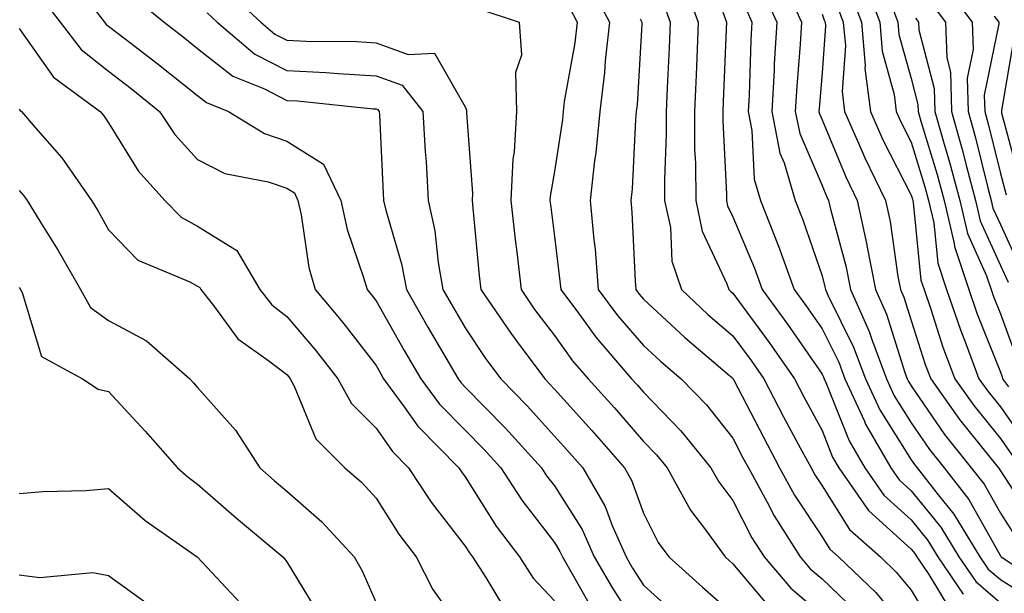
# Model space of a CAD drawing. Units: inches. Extents: x 1023923 to 1026563, y 7237178 to 7239818.
# Drawn here: x 1025908 to 1026018, y 7237828 to 7237892 of the extents above; entities that cross this region are included whole.
import ezdxf

# ---------------------------------------------------------------- set-up
doc = ezdxf.new("R2010")
doc.units = ezdxf.units.IN
doc.header["$MEASUREMENT"] = 0
doc.layers.add('Contour_10237237', color=7, linetype='Continuous', true_color=0xa16265)

msp = doc.modelspace()

# ---------------------------------------------------------------- linework, layer by layer
at = {"layer": 'Contour_10237237'}
for points in [[(1025982.52, 7237896.39, 2991), (1025984.18, 7237891.92, 2991), (1025984.01, 7237887.88, 2991), (1025983.93, 7237886.03, 2991), (1025983.75, 7237881.92, 2991), (1025983.77, 7237877.65, 2991), (1025983.85, 7237876.11, 2991), (1025983.89, 7237871.92, 2991), (1025984.61, 7237868.48, 2991), (1025987.39, 7237862.58, 2991), (1025987.6, 7237861.92, 2991), (1025987.84, 7237861.71, 2991), (1025988.05, 7237861.52, 2991), (1025992.11, 7237855.99, 2991), (1025994.96, 7237851.92, 2991), (1025996.02, 7237849.89, 2991), (1025998.05, 7237846.1, 2991), (1025999.24, 7237843.11, 2991), (1025999.94, 7237841.92, 2991), (1026003.26, 7237837.14, 2991), (1026008.05, 7237832.79, 2991), (1026008.44, 7237832.31, 2991), (1026008.67, 7237831.92, 2991), (1026010.04, 7237829.94, 2991), (1026012.29, 7237826.16, 2991)], [(1025993.87, 7237896.1, 2995), (1025995.75, 7237891.92, 2995), (1025995.61, 7237889.47, 2995), (1025995.22, 7237884.75, 2995), (1025995.06, 7237881.92, 2995), (1025995.55, 7237879.43, 2995), (1025998.05, 7237873.62, 2995), (1025998.56, 7237872.42, 2995), (1025998.79, 7237871.92, 2995), (1025999.01, 7237870.97, 2995), (1026000.73, 7237864.6, 2995), (1026001.25, 7237861.92, 2995), (1026003.34, 7237857.22, 2995), (1026003.62, 7237856.34, 2995), (1026005.28, 7237851.92, 2995), (1026006.14, 7237850.02, 2995), (1026008.05, 7237846.96, 2995), (1026010.12, 7237843.98, 2995), (1026011.76, 7237841.92, 2995), (1026014.51, 7237838.38, 2995), (1026018.05, 7237832.05, 2995), (1026018.11, 7237831.97, 2995), (1026018.15, 7237831.92, 2995), (1026024.12, 7237827.99, 2995)], [(1026002.78, 7237896.65, 2999), (1026004.53, 7237891.92, 2999), (1026004.81, 7237888.68, 2999), (1026006.14, 7237883.83, 2999), (1026006.37, 7237881.92, 2999), (1026006.88, 7237880.76, 2999), (1026008.05, 7237878.47, 2999), (1026009.57, 7237873.44, 2999), (1026009.98, 7237871.92, 2999), (1026010.57, 7237869.4, 2999), (1026011.02, 7237864.88, 2999), (1026012, 7237861.92, 2999), (1026013.56, 7237857.42, 2999), (1026014.2, 7237855.76, 2999), (1026015.65, 7237851.92, 2999), (1026016.64, 7237850.51, 2999), (1026018.05, 7237848.78, 2999), (1026020.86, 7237844.72, 2999)], [(1025931.47, 7237895.34, 2985), (1025935.12, 7237891.92, 2985), (1025936.7, 7237890.58, 2985), (1025938.05, 7237889.9, 2985), (1025940.18, 7237889.79, 2985), (1025945.88, 7237889.76, 2985), (1025948.05, 7237889.63, 2985), (1025951.64, 7237888.32, 2985), (1025954.59, 7237888.46, 2985), (1025958.05, 7237882.42, 2985), (1025958.21, 7237882.08, 2985), (1025958.21, 7237881.77, 2985), (1025958.85, 7237872.72, 2985), (1025958.81, 7237871.92, 2985), (1025958.91, 7237871.07, 2985), (1025959.63, 7237863.5, 2985), (1025959.81, 7237861.92, 2985), (1025963.15, 7237857.02, 2985), (1025963.75, 7237856.21, 2985), (1025966.96, 7237851.92, 2985), (1025967.5, 7237851.36, 2985), (1025968.05, 7237850.76, 2985), (1025972.25, 7237846.12, 2985), (1025975.9, 7237841.92, 2985), (1025976.68, 7237840.55, 2985), (1025978.05, 7237836.84, 2985), (1025979.69, 7237833.56, 2985), (1025980.88, 7237831.92, 2985), (1025984.65, 7237828.52, 2985), (1025988.05, 7237825.54, 2985)], [(1025972.11, 7237895.99, 2988), (1025974.22, 7237891.92, 2988), (1025973.75, 7237887.61, 2988), (1025973.67, 7237886.3, 2988), (1025973.13, 7237881.92, 2988), (1025972.68, 7237877.29, 2988), (1025972.54, 7237876.41, 2988), (1025972.07, 7237871.92, 2988), (1025972.46, 7237867.51, 2988), (1025972.6, 7237866.47, 2988), (1025972.97, 7237861.92, 2988), (1025975.14, 7237859.01, 2988), (1025978.05, 7237855.67, 2988), (1025979.98, 7237853.86, 2988), (1025982.27, 7237851.92, 2988), (1025985.1, 7237848.98, 2988), (1025988.05, 7237845.27, 2988), (1025989.18, 7237843.06, 2988), (1025989.81, 7237841.92, 2988), (1025991.9, 7237838.07, 2988), (1025992.68, 7237836.55, 2988), (1025995.59, 7237831.92, 2988), (1025996.72, 7237830.6, 2988), (1025998.05, 7237829.46, 2988), (1026001.9, 7237825.76, 2988)], [(1025991.45, 7237895.32, 2994), (1025992.97, 7237891.92, 2994), (1025992.7, 7237887.27, 2994), (1025992.68, 7237886.54, 2994), (1025992.41, 7237881.92, 2994), (1025993.34, 7237877.22, 2994), (1025993.81, 7237876.17, 2994), (1025995.06, 7237871.92, 2994), (1025995.9, 7237869.77, 2994), (1025998.05, 7237863.46, 2994), (1025998.38, 7237862.25, 2994), (1025998.44, 7237861.92, 2994), (1025998.75, 7237861.21, 2994), (1026001.6, 7237855.48, 2994), (1026002.93, 7237851.92, 2994), (1026004.55, 7237848.42, 2994), (1026008.05, 7237842.82, 2994), (1026008.42, 7237842.28, 2994), (1026008.71, 7237841.92, 2994), (1026011.08, 7237838.89, 2994), (1026012.84, 7237836.71, 2994), (1026015.75, 7237831.92, 2994), (1026016.68, 7237830.55, 2994), (1026018.05, 7237829.39, 2994), (1026022.64, 7237826.52, 2994)], [(1026001.29, 7237895.16, 2998), (1026002.48, 7237891.92, 2998), (1026002.89, 7237887.07, 2998), (1026002.87, 7237886.75, 2998), (1026003.48, 7237881.92, 2998), (1026004.87, 7237878.75, 2998), (1026008.05, 7237872.52, 2998), (1026008.19, 7237872.06, 2998), (1026008.23, 7237871.92, 2998), (1026008.28, 7237871.7, 2998), (1026009.12, 7237862.99, 2998), (1026009.5, 7237861.92, 2998), (1026010.24, 7237859.72, 2998), (1026011.6, 7237855.47, 2998), (1026012.93, 7237851.92, 2998), (1026015.06, 7237848.93, 2998), (1026018.05, 7237845.22, 2998), (1026019.4, 7237843.28, 2998)], [(1026011.96, 7237895.82, 3003), (1026014.87, 7237891.92, 3003), (1026015, 7237888.86, 3003), (1026014.34, 7237885.64, 3003), (1026014.42, 7237881.92, 3003), (1026015.22, 7237879.09, 3003), (1026016.64, 7237873.33, 3003), (1026017.01, 7237871.92, 3003), (1026017.21, 7237871.08, 3003), (1026018.05, 7237869.22, 3003), (1026020.35, 7237864.23, 3003)], [(1025910.65, 7237894.51, 2981), (1025912.64, 7237891.92, 2981), (1025914.98, 7237888.86, 2981), (1025918.05, 7237886.43, 2981), (1025920.61, 7237884.48, 2981), (1025923.77, 7237881.92, 2981), (1025925.49, 7237879.35, 2981), (1025928.05, 7237876.53, 2981), (1025931.1, 7237874.97, 2981), (1025935.96, 7237874.01, 2981), (1025938.05, 7237873.31, 2981), (1025938.91, 7237872.77, 2981), (1025939.3, 7237871.92, 2981), (1025939.67, 7237870.3, 2981), (1025940.53, 7237864.4, 2981), (1025941.21, 7237861.92, 2981), (1025944.34, 7237858.22, 2981), (1025948.05, 7237853.39, 2981), (1025948.58, 7237852.46, 2981), (1025948.89, 7237851.92, 2981), (1025951.21, 7237848.77, 2981), (1025952.72, 7237846.59, 2981), (1025957.33, 7237841.92, 2981), (1025957.62, 7237841.49, 2981), (1025958.05, 7237840.93, 2981), (1025961.53, 7237835.39, 2981), (1025964.12, 7237831.92, 2981), (1025965.67, 7237829.54, 2981), (1025968.05, 7237826.99, 2981)], [(1025916.16, 7237893.8, 2982), (1025917.62, 7237891.92, 2982), (1025917.8, 7237891.68, 2982), (1025918.05, 7237891.48, 2982), (1025919.91, 7237890.06, 2982), (1025923.48, 7237887.35, 2982), (1025928.05, 7237883.69, 2982), (1025929.03, 7237882.91, 2982), (1025931.51, 7237881.92, 2982), (1025935.55, 7237879.43, 2982), (1025938.05, 7237878.59, 2982), (1025942.15, 7237876.01, 2982), (1025944.09, 7237871.92, 2982), (1025944.81, 7237868.68, 2982), (1025946.66, 7237863.3, 2982), (1025947.05, 7237861.92, 2982), (1025947.5, 7237861.37, 2982), (1025948.05, 7237860.67, 2982), (1025951.21, 7237855.09, 2982), (1025953.07, 7237851.92, 2982), (1025955.18, 7237849.05, 2982), (1025958.05, 7237846.15, 2982), (1025960.14, 7237844.01, 2982), (1025962.03, 7237841.92, 2982), (1025964.4, 7237838.28, 2982), (1025968.05, 7237833.53, 2982), (1025968.67, 7237832.55, 2982), (1025968.95, 7237831.92, 2982), (1025970.2, 7237829.77, 2982), (1025972.25, 7237826.12, 2982)], [(1025920.9, 7237894.76, 2983), (1025924.28, 7237891.92, 2983), (1025926.43, 7237890.3, 2983), (1025928.05, 7237888.99, 2983), (1025931.98, 7237885.86, 2983), (1025935.53, 7237884.44, 2983), (1025938.05, 7237883.16, 2983), (1025939.24, 7237883.1, 2983), (1025947.74, 7237882.22, 2983), (1025948.05, 7237882.2, 2983), (1025948.26, 7237882.13, 2983), (1025948.42, 7237881.92, 2983), (1025948.44, 7237881.52, 2983), (1025948.85, 7237872.72, 2983), (1025948.89, 7237871.92, 2983), (1025949.14, 7237870.84, 2983), (1025950.92, 7237864.8, 2983), (1025951.45, 7237861.92, 2983), (1025953.85, 7237857.72, 2983), (1025957.25, 7237851.92, 2983), (1025957.58, 7237851.45, 2983), (1025958.05, 7237850.98, 2983), (1025962.54, 7237846.4, 2983), (1025966.59, 7237841.92, 2983), (1025967.17, 7237841.04, 2983), (1025968.05, 7237839.89, 2983), (1025971.16, 7237835.02, 2983), (1025972.52, 7237831.92, 2983), (1025974.55, 7237828.41, 2983), (1025978.05, 7237822.98, 2983)], [(1025980.24, 7237894.1, 2990), (1025981.04, 7237891.92, 2990), (1025980.9, 7237889.06, 2990), (1025980.69, 7237884.57, 2990), (1025980.59, 7237881.92, 2990), (1025980.59, 7237879.37, 2990), (1025980.41, 7237874.27, 2990), (1025980.41, 7237871.92, 2990), (1025981.06, 7237868.91, 2990), (1025981.23, 7237865.11, 2990), (1025982.29, 7237861.92, 2990), (1025985.26, 7237859.14, 2990), (1025988.05, 7237856.74, 2990), (1025990.1, 7237853.97, 2990), (1025991.53, 7237851.92, 2990), (1025993.75, 7237847.63, 2990), (1025995.39, 7237844.57, 2990), (1025996.82, 7237841.92, 2990), (1025997.25, 7237841.12, 2990), (1025998.05, 7237839.9, 2990), (1026001.14, 7237835, 2990), (1026004.59, 7237831.92, 2990), (1026006.35, 7237830.23, 2990), (1026008.05, 7237828.18, 2990), (1026010.39, 7237824.26, 2990)], [(1026005.71, 7237894.26, 3000), (1026006.57, 7237891.92, 3000), (1026006.68, 7237890.55, 3000), (1026008.05, 7237885.6, 3000), (1026008.81, 7237882.69, 3000), (1026008.83, 7237881.92, 3000), (1026009.14, 7237880.83, 3000), (1026010.96, 7237874.83, 3000), (1026011.74, 7237871.92, 3000), (1026012.85, 7237867.11, 3000), (1026012.89, 7237866.76, 3000), (1026014.5, 7237861.92, 3000), (1026015.41, 7237859.28, 3000), (1026018.05, 7237852.65, 3000), (1026018.25, 7237852.12, 3000), (1026018.3, 7237851.92, 3000), (1026018.95, 7237851.02, 3000)], [(1026010.24, 7237894.11, 3002), (1026011.88, 7237891.92, 3002), (1026012.03, 7237887.95, 3002), (1026012.46, 7237886.32, 3002), (1026012.56, 7237881.92, 3002), (1026013.77, 7237877.64, 3002), (1026014.24, 7237875.73, 3002), (1026015.26, 7237871.92, 3002), (1026015.78, 7237869.65, 3002), (1026018.05, 7237864.62, 3002), (1026018.91, 7237862.77, 3002)], [(1025929.1, 7237892.97, 2984), (1025930.24, 7237891.92, 2984), (1025934.48, 7237888.35, 2984), (1025938.05, 7237886.53, 2984), (1025942.42, 7237886.3, 2984), (1025943.81, 7237886.16, 2984), (1025948.05, 7237885.92, 2984), (1025950.98, 7237884.85, 2984), (1025953.3, 7237881.92, 2984), (1025953.56, 7237877.44, 2984), (1025953.66, 7237876.32, 2984), (1025953.91, 7237871.92, 2984), (1025954.65, 7237868.52, 2984), (1025955, 7237864.97, 2984), (1025955.55, 7237861.92, 2984), (1025956.47, 7237860.33, 2984), (1025958.05, 7237857.62, 2984), (1025960.34, 7237854.2, 2984), (1025962.03, 7237851.92, 2984), (1025965, 7237848.87, 2984), (1025968.05, 7237845.49, 2984), (1025969.75, 7237843.62, 2984), (1025971.23, 7237841.92, 2984), (1025973.73, 7237837.6, 2984), (1025974.51, 7237835.46, 2984), (1025976.08, 7237831.92, 2984), (1025976.8, 7237830.67, 2984), (1025978.05, 7237828.74, 2984), (1025981.64, 7237825.51, 2984)], [(1025959.57, 7237893.43, 2986), (1025964.1, 7237891.92, 2986), (1025964.36, 7237888.22, 2986), (1025963.67, 7237886.3, 2986), (1025963.79, 7237881.92, 2986), (1025963.54, 7237877.4, 2986), (1025963.38, 7237876.58, 2986), (1025963.17, 7237871.92, 2986), (1025963.66, 7237867.53, 2986), (1025963.83, 7237866.14, 2986), (1025964.32, 7237861.92, 2986), (1025965.82, 7237859.69, 2986), (1025968.05, 7237856.76, 2986), (1025970.08, 7237853.95, 2986), (1025971.84, 7237851.92, 2986), (1025974.79, 7237848.66, 2986), (1025978.05, 7237844.89, 2986), (1025979.51, 7237843.38, 2986), (1025980.69, 7237841.92, 2986), (1025983.32, 7237837.19, 2986), (1025985, 7237834.96, 2986), (1025987.19, 7237831.92, 2986), (1025987.64, 7237831.52, 2986), (1025988.05, 7237831.16, 2986), (1025992.27, 7237826.13, 2986)], [(1025969.73, 7237893.59, 2987), (1025970.59, 7237891.92, 2987), (1025970.34, 7237889.63, 2987), (1025969.16, 7237883.03, 2987), (1025969.03, 7237881.92, 2987), (1025968.95, 7237881.03, 2987), (1025968.05, 7237875.19, 2987), (1025967.56, 7237872.41, 2987), (1025967.54, 7237871.92, 2987), (1025967.6, 7237871.46, 2987), (1025968.05, 7237867.87, 2987), (1025968.71, 7237862.58, 2987), (1025968.77, 7237861.92, 2987), (1025970.86, 7237859.12, 2987), (1025972.7, 7237856.57, 2987), (1025976.7, 7237851.92, 2987), (1025977.35, 7237851.21, 2987), (1025978.05, 7237850.4, 2987), (1025982.21, 7237846.09, 2987), (1025985.59, 7237841.92, 2987), (1025986.47, 7237840.35, 2987), (1025988.05, 7237838.25, 2987), (1025990.2, 7237834.07, 2987), (1025991.55, 7237831.92, 2987), (1025994.55, 7237828.42, 2987), (1025998.05, 7237825.42, 2987)], [(1025986.92, 7237893.06, 2992), (1025987.33, 7237891.92, 2992), (1025987.31, 7237891.17, 2992), (1025986.98, 7237882.99, 2992), (1025986.92, 7237881.92, 2992), (1025986.94, 7237880.81, 2992), (1025987.35, 7237872.62, 2992), (1025987.35, 7237871.92, 2992), (1025987.46, 7237871.34, 2992), (1025988.05, 7237870.11, 2992), (1025990.47, 7237864.34, 2992), (1025991.35, 7237861.92, 2992), (1025994.18, 7237858.04, 2992), (1025998.05, 7237852.43, 2992), (1025998.23, 7237852.09, 2992), (1025998.28, 7237851.92, 2992), (1025998.48, 7237851.49, 2992), (1026001.1, 7237844.97, 2992), (1026002.85, 7237841.92, 2992), (1026004.98, 7237838.86, 2992), (1026008.05, 7237836.07, 2992), (1026009.91, 7237833.78, 2992), (1026011.04, 7237831.92, 2992), (1026013.89, 7237827.76, 2992)], [(1025989.53, 7237893.39, 2993), (1025990.2, 7237891.92, 2993), (1025990.08, 7237889.9, 2993), (1025989.87, 7237883.74, 2993), (1025989.77, 7237881.92, 2993), (1025990.2, 7237879.78, 2993), (1025990.45, 7237874.32, 2993), (1025991.16, 7237871.92, 2993), (1025993.11, 7237866.98, 2993), (1025993.17, 7237866.8, 2993), (1025994.94, 7237861.92, 2993), (1025996.25, 7237860.13, 2993), (1025998.05, 7237857.53, 2993), (1025999.92, 7237853.79, 2993), (1026000.61, 7237851.92, 2993), (1026002.8, 7237847.17, 2993), (1026002.93, 7237846.81, 2993), (1026005.76, 7237841.92, 2993), (1026006.7, 7237840.57, 2993), (1026008.05, 7237839.35, 2993), (1026011.37, 7237835.25, 2993), (1026013.4, 7237831.92, 2993), (1026015.3, 7237829.16, 2993), (1026018.05, 7237826.78, 2993)], [(1025998.05, 7237892.84, 2996), (1025998.3, 7237892.17, 2996), (1025998.4, 7237891.92, 2996), (1025998.44, 7237891.54, 2996), (1025998.05, 7237886.25, 2996), (1025997.72, 7237882.24, 2996), (1025997.7, 7237881.92, 2996), (1025997.76, 7237881.64, 2996), (1025998.05, 7237880.96, 2996), (1026000.71, 7237874.57, 2996), (1026001.98, 7237871.92, 2996), (1026003.09, 7237866.95, 2996), (1026003.09, 7237866.88, 2996), (1026004.05, 7237861.92, 2996), (1026005.28, 7237859.16, 2996), (1026007.33, 7237852.64, 2996), (1026007.6, 7237851.92, 2996), (1026007.74, 7237851.61, 2996), (1026008.05, 7237851.11, 2996), (1026011.8, 7237845.68, 2996), (1026014.79, 7237841.92, 2996), (1026016.23, 7237840.09, 2996), (1026018.05, 7237836.82, 2996), (1026019.98, 7237833.85, 2996)], [(1025999.79, 7237893.67, 2997), (1026000.43, 7237891.92, 2997), (1026000.67, 7237889.3, 2997), (1026000.3, 7237884.17, 2997), (1026000.57, 7237881.92, 2997), (1026002.56, 7237877.41, 2997), (1026002.85, 7237876.71, 2997), (1026005.18, 7237871.92, 2997), (1026005.69, 7237869.57, 2997), (1026006.57, 7237863.4, 2997), (1026006.86, 7237861.92, 2997), (1026007.23, 7237861.09, 2997), (1026008.05, 7237858.45, 2997), (1026009.63, 7237853.51, 2997), (1026010.24, 7237851.92, 2997), (1026013.48, 7237847.34, 2997), (1026017.03, 7237842.94, 2997), (1026017.84, 7237841.92, 2997), (1026017.93, 7237841.8, 2997), (1026018.05, 7237841.6, 2997), (1026021.86, 7237835.73, 2997)], [(1025977.66, 7237892.31, 2989), (1025977.85, 7237891.92, 2989), (1025977.84, 7237891.71, 2989), (1025977.31, 7237882.66, 2989), (1025977.21, 7237881.92, 2989), (1025977.13, 7237881, 2989), (1025976.76, 7237873.22, 2989), (1025976.62, 7237871.92, 2989), (1025976.74, 7237870.6, 2989), (1025977.11, 7237862.86, 2989), (1025977.19, 7237861.92, 2989), (1025977.56, 7237861.43, 2989), (1025978.05, 7237860.87, 2989), (1025982.68, 7237856.55, 2989), (1025987.68, 7237852.29, 2989), (1025988.05, 7237851.97, 2989), (1025988.07, 7237851.94, 2989), (1025988.09, 7237851.92, 2989), (1025988.13, 7237851.84, 2989), (1025991.49, 7237845.35, 2989), (1025993.3, 7237841.92, 2989), (1025994.98, 7237838.85, 2989), (1025998.05, 7237834.17, 2989), (1025998.91, 7237832.79, 2989), (1025999.91, 7237831.92, 2989), (1026004.07, 7237827.93, 2989), (1026008.05, 7237823.1, 2989)], [(1026008.52, 7237892.39, 3001), (1026008.87, 7237891.92, 3001), (1026008.91, 7237891.06, 3001), (1026010.63, 7237884.51, 3001), (1026010.71, 7237881.92, 3001), (1026011.74, 7237878.23, 3001), (1026012.35, 7237876.23, 3001), (1026013.5, 7237871.92, 3001), (1026014.36, 7237868.23, 3001), (1026016.49, 7237863.47, 3001), (1026017.01, 7237861.92, 3001), (1026017.27, 7237861.15, 3001), (1026018.05, 7237859.21, 3001), (1026020, 7237853.86, 3001)], [(1026017.37, 7237892.61, 3004), (1026017.87, 7237891.92, 3004), (1026017.89, 7237891.75, 3004), (1026016.23, 7237883.73, 3004), (1026016.29, 7237881.92, 3004), (1026016.68, 7237880.54, 3004), (1026018.05, 7237874.97, 3004), (1026018.69, 7237872.56, 3004)], [(1025908.05, 7237891.21, 2980), (1025911.9, 7237885.76, 2980), (1025917.11, 7237881.92, 2980), (1025917.54, 7237881.41, 2980), (1025918.05, 7237880.65, 2980), (1025921.39, 7237875.26, 2980), (1025924.36, 7237871.92, 2980), (1025926.19, 7237870.05, 2980), (1025928.05, 7237869.03, 2980), (1025932.46, 7237866.32, 2980), (1025935.02, 7237861.92, 2980), (1025936.35, 7237860.23, 2980), (1025938.05, 7237858.92, 2980), (1025941.27, 7237855.14, 2980), (1025943.77, 7237851.92, 2980), (1025945.3, 7237849.16, 2980), (1025948.05, 7237846.39, 2980), (1025949.89, 7237843.75, 2980), (1025951.7, 7237841.92, 2980), (1025954.22, 7237838.08, 2980), (1025958.05, 7237833.12, 2980), (1025958.52, 7237832.38, 2980), (1025958.85, 7237831.92, 2980), (1025960.37, 7237829.6, 2980), (1025962.37, 7237826.24, 2980)], [(1026019.61, 7237890.36, 3005), (1026018.17, 7237882.04, 3005), (1026018.17, 7237881.92, 3005), (1026018.19, 7237881.78, 3005), (1026020.24, 7237874.11, 3005)], [(1025908.05, 7237882.19, 2979), (1025908.17, 7237882.03, 2979), (1025908.32, 7237881.92, 2979), (1025909.85, 7237880.12, 2979), (1025912.82, 7237876.7, 2979), (1025916.16, 7237871.92, 2979), (1025916.88, 7237870.74, 2979), (1025918.05, 7237868.63, 2979), (1025921.35, 7237865.23, 2979), (1025927.19, 7237862.78, 2979), (1025928.05, 7237862.3, 2979), (1025928.28, 7237862.15, 2979), (1025928.42, 7237861.92, 2979), (1025929.83, 7237860.14, 2979), (1025932.54, 7237856.41, 2979), (1025936.02, 7237853.95, 2979), (1025938.05, 7237852.39, 2979), (1025938.26, 7237852.13, 2979), (1025938.42, 7237851.92, 2979), (1025938.89, 7237851.08, 2979), (1025941.31, 7237845.19, 2979), (1025944.57, 7237841.92, 2979), (1025946.43, 7237840.3, 2979), (1025948.05, 7237838.53, 2979), (1025950.61, 7237834.48, 2979), (1025952.54, 7237831.92, 2979), (1025954.4, 7237828.27, 2979), (1025958.05, 7237823.15, 2979)], [(1025908.05, 7237873.06, 2978), (1025908.58, 7237872.45, 2978), (1025908.95, 7237871.92, 2978), (1025910.37, 7237869.61, 2978), (1025912.42, 7237866.3, 2978), (1025914.92, 7237861.92, 2978), (1025916.04, 7237859.91, 2978), (1025918.05, 7237858.45, 2978), (1025922.31, 7237856.17, 2978), (1025927.17, 7237851.92, 2978), (1025927.6, 7237851.46, 2978), (1025928.05, 7237850.95, 2978), (1025932.29, 7237846.15, 2978), (1025935.04, 7237841.92, 2978), (1025936.64, 7237840.5, 2978), (1025938.05, 7237839.32, 2978), (1025941.98, 7237835.85, 2978), (1025945.61, 7237831.92, 2978), (1025946.49, 7237830.37, 2978), (1025948.05, 7237826.76, 2978)], [(1025908.05, 7237862.15, 2977), (1025908.15, 7237862.01, 2977), (1025908.19, 7237861.92, 2977), (1025908.36, 7237861.61, 2977), (1025910.55, 7237854.42, 2977), (1025915.14, 7237851.92, 2977), (1025916.88, 7237850.75, 2977), (1025918.05, 7237850.48, 2977), (1025922.15, 7237846.02, 2977), (1025925.8, 7237841.92, 2977), (1025927, 7237840.87, 2977), (1025928.05, 7237840.1, 2977), (1025932.39, 7237836.26, 2977), (1025937.6, 7237831.92, 2977), (1025937.82, 7237831.69, 2977), (1025938.05, 7237831.36, 2977), (1025941.62, 7237825.48, 2977)], [(1025908.05, 7237839.03, 2976), (1025910.71, 7237839.26, 2976), (1025915.51, 7237839.39, 2976), (1025918.05, 7237839.59, 2976), (1025922.15, 7237836.02, 2976), (1025927.99, 7237831.92, 2976), (1025928.03, 7237831.89, 2976), (1025928.05, 7237831.88, 2976), (1025932.87, 7237826.75, 2976)], [(1025908.05, 7237829.91, 2975), (1025910.35, 7237829.62, 2975), (1025916.31, 7237830.19, 2975), (1025918.05, 7237829.83, 2975), (1025922.64, 7237826.51, 2975)]]:
    msp.add_polyline3d(points, dxfattribs=at)

doc.saveas('drawing.dxf')
